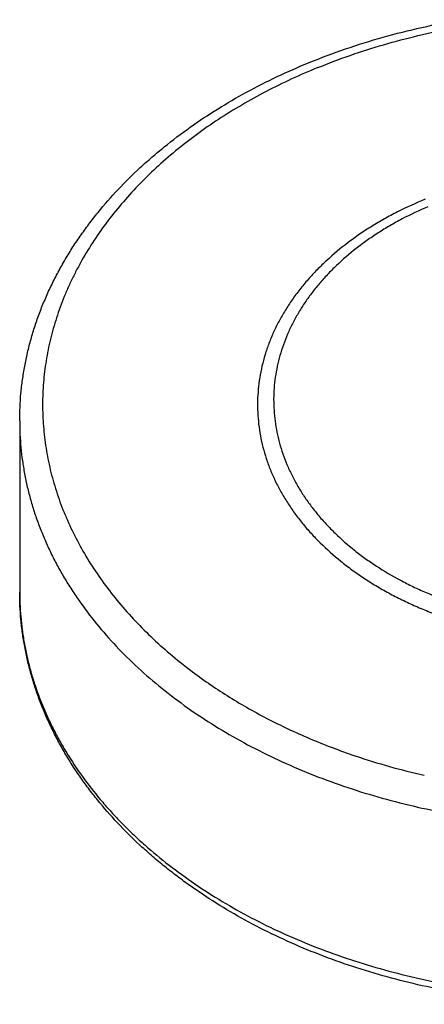
# Model space of a CAD drawing. Units: inches. Extents: x 7.8 to 14.3, y 3.39 to 11.57.
# Drawn here: x 9.05 to 10.46, y 3.39 to 6.83 of the extents above; entities that cross this region are included whole.
import ezdxf

# ---------------------------------------------------------------- set-up
doc = ezdxf.new("R2010")
doc.units = ezdxf.units.IN
doc.header["$LTSCALE"] = 1.21
doc.header["$MEASUREMENT"] = 0
doc.layers.get('0').update_dxf_attribs({"linetype": 'CONTINUOUS'})

msp = doc.modelspace()

# ---------------------------------------------------------------- linework, layer by layer
at = {"color": 7, "linetype": 'Continuous'}
msp.add_line((9.0473, 5.4294), (9.0473, 4.8325), dxfattribs=at)
at = {"color": 9, "linetype": 'Continuous'}
msp.add_line((10.2166, 4.262), (10.2186, 4.2613), dxfattribs=at)
for centre, radius, start, end in [((10.0475, 4.8325), 1.0002, 180, 182.302), ((10.995, 6.5586), 2.4249, 251.3261, 257.24)]:
    msp.add_arc(centre, radius, start, end, dxfattribs=at)
at = {"color": 7, "linetype": 'Continuous'}
for points, knots in [([(10.0571, 6.6792), (10.0989, 6.6963), (10.1843, 6.7283), (10.3157, 6.7691), (10.4508, 6.8032), (10.5425, 6.8211), (10.5888, 6.8289)], [0, 0, 0, 0, 0.245084, 0.493776, 0.745593, 1, 1, 1, 1]), ([(9.0473, 5.4294), (9.0473, 5.4454), (9.0481, 5.4773), (9.0514, 5.5252), (9.0569, 5.5729), (9.0646, 5.6205), (9.0745, 5.6678), (9.0865, 5.7148), (9.1007, 5.7615), (9.117, 5.8078), (9.1355, 5.8536), (9.156, 5.8989), (9.1785, 5.9436), (9.2031, 5.9877), (9.2296, 6.0312), (9.2581, 6.0739), (9.2885, 6.1159), (9.3318, 6.1712), (9.3905, 6.2381), (9.4545, 6.3014), (9.509, 6.35), (9.5662, 6.3978), (9.6417, 6.4549), (9.7378, 6.5186), (9.8393, 6.5775), (9.946, 6.6316), (10.0196, 6.6639), (10.0571, 6.6792)], [0, 0, 0, 0, 0.028104, 0.056231, 0.084408, 0.112656, 0.141, 0.169462, 0.198065, 0.226831, 0.255779, 0.284929, 0.314301, 0.34391, 0.373773, 0.403905, 0.434319, 0.465027, 0.527352, 0.590956, 0.623255, 0.655887, 0.722141, 0.789721, 0.858595, 0.928711, 1, 1, 1, 1]), ([(12.0376, 3.5827), (11.9996, 3.5672), (11.9224, 3.5381), (11.8037, 3.5001), (11.6819, 3.4678), (11.5575, 3.4412), (11.4309, 3.4204), (11.3027, 3.4056), (11.1734, 3.3967), (11.0436, 3.3939), (10.9138, 3.3971), (10.7846, 3.4063), (10.6565, 3.4215), (10.53, 3.4426), (10.4057, 3.4695), (10.284, 3.5021), (10.1656, 3.5404), (10.0508, 3.5841), (9.9402, 3.6331), (9.8342, 3.6872), (9.7332, 3.7462), (9.6533, 3.7995), (9.5923, 3.8444), (9.5483, 3.879), (9.5059, 3.9146), (9.4518, 3.9632), (9.3882, 4.0263), (9.3298, 4.0931), (9.2869, 4.1482), (9.2567, 4.1901), (9.2283, 4.2328), (9.202, 4.2761), (9.1776, 4.3201), (9.1552, 4.3647), (9.1348, 4.4098), (9.1165, 4.4555), (9.1003, 4.5016), (9.0862, 4.5481), (9.0743, 4.595), (9.0645, 4.6421), (9.0568, 4.6895), (9.0513, 4.7371), (9.048, 4.7848), (9.0473, 4.8166), (9.0473, 4.8325)], [0, 0, 0, 0, 0.032932, 0.066309, 0.100079, 0.134184, 0.168561, 0.203145, 0.237868, 0.272659, 0.307448, 0.342165, 0.376739, 0.411102, 0.445189, 0.478938, 0.512292, 0.545197, 0.577608, 0.609486, 0.640798, 0.671523, 0.686663, 0.701651, 0.716488, 0.731174, 0.760097, 0.78844, 0.802406, 0.816239, 0.829944, 0.843528, 0.856997, 0.870358, 0.883619, 0.896789, 0.909876, 0.922891, 0.935841, 0.948738, 0.961591, 0.974413, 0.987212, 1, 1, 1, 1])]:
    msp.add_open_spline(points, degree=3, knots=knots, dxfattribs=at)
at = {"color": 9, "linetype": 'Continuous'}
for points, knots in [([(10.0873, 6.6617), (10.1246, 6.6769), (10.2006, 6.7056), (10.3174, 6.7428), (10.4375, 6.7744), (10.5189, 6.7915), (10.5601, 6.7992)], [0, 0, 0, 0, 0.245039, 0.493688, 0.745504, 1, 1, 1, 1]), ([(10.0873, 6.6617), (10.026, 6.6367), (9.9362, 6.5953), (9.8221, 6.5322), (9.741, 6.4819), (9.664, 6.4285), (9.5913, 6.3721), (9.5233, 6.3129), (9.46, 6.2511), (9.4017, 6.1868), (9.3487, 6.1204), (9.301, 6.0519), (9.2656, 5.9931), (9.2402, 5.9452), (9.2227, 5.9092), (9.2066, 5.8727), (9.192, 5.836), (9.1788, 5.799), (9.1671, 5.7618), (9.1569, 5.7243), (9.1482, 5.6867), (9.1409, 5.6489), (9.1352, 5.6109), (9.131, 5.5729), (9.1283, 5.5348), (9.1271, 5.4966), (9.1275, 5.4585), (9.1293, 5.4203), (9.1327, 5.3823), (9.1376, 5.3443), (9.1439, 5.3064), (9.1518, 5.2686), (9.1612, 5.2311), (9.1721, 5.1937), (9.1844, 5.1565), (9.1983, 5.1197), (9.2187, 5.0707), (9.248, 5.0103), (9.2886, 4.9395), (9.3348, 4.8705), (9.3864, 4.8035), (9.4432, 4.7386), (9.5051, 4.6761), (9.5718, 4.6161), (9.619, 4.5784), (9.6432, 4.56)], [0, 0, 0, 0, 0.073382, 0.109217, 0.144436, 0.179019, 0.212953, 0.246233, 0.27886, 0.310847, 0.342213, 0.372988, 0.403211, 0.418132, 0.432934, 0.447625, 0.462211, 0.476703, 0.491107, 0.505435, 0.519696, 0.533899, 0.548056, 0.562177, 0.576272, 0.590353, 0.604431, 0.618517, 0.632623, 0.646758, 0.660934, 0.675161, 0.68945, 0.703811, 0.718253, 0.732785, 0.747416, 0.777004, 0.807081, 0.837697, 0.868894, 0.900705, 0.933152, 0.966249, 1, 1, 1, 1]), ([(10.4623, 6.2024), (10.4296, 6.1891), (10.3816, 6.1672), (10.32, 6.1344), (10.2759, 6.1084), (10.2337, 6.0809), (10.1804, 6.0427), (10.1307, 6.0014), (10.0852, 5.9573), (10.0536, 5.9233), (10.0245, 5.8883), (9.9978, 5.8523), (9.9736, 5.8154), (9.952, 5.7778), (9.9331, 5.7394), (9.9168, 5.7004), (9.9033, 5.6609), (9.8925, 5.6209), (9.8845, 5.5807), (9.8794, 5.5402), (9.877, 5.4995), (9.8775, 5.4589), (9.8808, 5.4182), (9.8869, 5.3778), (9.8958, 5.3376), (9.9075, 5.2978), (9.9219, 5.2585), (9.9391, 5.2197), (9.9589, 5.1815), (9.9814, 5.1441), (10.0064, 5.1075), (10.0339, 5.0718), (10.0639, 5.0372), (10.1073, 4.992), (10.1551, 4.9496), (10.2066, 4.9101), (10.2475, 4.8817), (10.2904, 4.8547), (10.3351, 4.8292), (10.3815, 4.8053), (10.4295, 4.783), (10.479, 4.7624), (10.5472, 4.7372), (10.6175, 4.7157), (10.6895, 4.6979), (10.7631, 4.6826), (10.8569, 4.6683), (10.9709, 4.6591), (11.0856, 4.6578), (11.1999, 4.6644), (11.3128, 4.6789), (11.4051, 4.6975), (11.4772, 4.7162), (11.5474, 4.7372), (11.5988, 4.7558), (11.6323, 4.7695)], [0, 0, 0, 0, 0.033562, 0.050005, 0.066206, 0.082157, 0.097853, 0.128454, 0.143368, 0.158026, 0.172434, 0.186602, 0.20054, 0.214265, 0.227793, 0.241147, 0.254347, 0.26742, 0.280394, 0.293296, 0.306157, 0.319008, 0.331879, 0.344802, 0.357805, 0.370918, 0.384166, 0.397576, 0.411168, 0.424962, 0.438975, 0.453221, 0.467712, 0.482454, 0.512707, 0.52823, 0.544011, 0.560047, 0.576329, 0.592851, 0.6096, 0.626565, 0.643731, 0.6786, 0.696274, 0.714081, 0.750009, 0.786226, 0.822559, 0.858833, 0.894876, 0.93052, 0.948146, 0.965613, 1, 1, 1, 1]), ([(10.4721, 6.1767), (10.4415, 6.1636), (10.3967, 6.1424), (10.3392, 6.1106), (10.2982, 6.0855), (10.2588, 6.0589), (10.2093, 6.0221), (10.1633, 5.9825), (10.1212, 5.9403), (10.0921, 5.9078), (10.0653, 5.8744), (10.0408, 5.8401), (10.0187, 5.8049), (9.999, 5.7691), (9.9818, 5.7326), (9.9672, 5.6955), (9.9552, 5.658), (9.9457, 5.6201), (9.9389, 5.582), (9.9347, 5.5436), (9.9332, 5.5051), (9.9344, 5.4667), (9.9382, 5.4283), (9.9446, 5.3901), (9.9537, 5.3521), (9.9653, 5.3146), (9.9796, 5.2775), (9.9964, 5.2409), (10.0157, 5.2049), (10.0374, 5.1697), (10.0616, 5.1352), (10.0881, 5.1017), (10.1169, 5.0691), (10.1585, 5.0266), (10.2042, 4.9868), (10.2533, 4.9497), (10.3058, 4.9138), (10.3615, 4.881), (10.4199, 4.8514), (10.4811, 4.8234), (10.5447, 4.7989), (10.6102, 4.7777), (10.6778, 4.7587), (10.7644, 4.7394), (10.8706, 4.7236), (10.9785, 4.7151), (11.0871, 4.7141), (11.1952, 4.7206), (11.302, 4.7345), (11.3893, 4.7522), (11.4575, 4.7699), (11.5238, 4.7898), (11.5724, 4.8074), (11.6041, 4.8204)], [0, 0, 0, 0, 0.03341, 0.049772, 0.065891, 0.081758, 0.09737, 0.127806, 0.142641, 0.157223, 0.171559, 0.18566, 0.199537, 0.213206, 0.226687, 0.24, 0.253168, 0.266217, 0.279174, 0.292069, 0.304932, 0.317792, 0.33068, 0.343627, 0.356661, 0.36981, 0.383101, 0.396556, 0.410197, 0.424043, 0.438111, 0.452412, 0.466958, 0.481757, 0.512118, 0.527693, 0.543524, 0.575927, 0.59249, 0.609279, 0.643473, 0.660856, 0.678406, 0.713927, 0.749892, 0.786136, 0.822489, 0.858779, 0.894835, 0.930491, 0.948123, 0.965597, 1, 1, 1, 1]), ([(9.0473, 5.4294), (9.0473, 5.414), (9.048, 5.3831), (9.0512, 5.3368), (9.0566, 5.2907), (9.0641, 5.2447), (9.0737, 5.1989), (9.0854, 5.1533), (9.0993, 5.108), (9.1152, 5.0631), (9.1332, 5.0186), (9.1532, 4.9745), (9.1753, 4.9309), (9.1994, 4.8879), (9.2254, 4.8454), (9.2629, 4.7893), (9.3148, 4.7209), (9.384, 4.6422), (9.4604, 4.567), (9.5435, 4.4955), (9.6331, 4.428), (9.7287, 4.3647), (9.8299, 4.3061), (9.9364, 4.2522), (10.0475, 4.2034), (10.163, 4.1598), (10.2822, 4.1217), (10.4046, 4.0891), (10.5298, 4.0623), (10.6573, 4.0413), (10.7864, 4.0263), (10.9166, 4.0172), (11.0473, 4.0142), (11.1781, 4.0172), (11.3083, 4.0263), (11.4374, 4.0413), (11.5648, 4.0623), (11.69, 4.0891), (11.8125, 4.1217), (11.9317, 4.1598), (12.0092, 4.1891), (12.0473, 4.2046)], [0, 0, 0, 0, 0.012425, 0.024864, 0.037329, 0.049834, 0.062391, 0.075012, 0.087709, 0.100495, 0.113378, 0.12637, 0.13948, 0.152716, 0.166087, 0.179598, 0.207065, 0.23516, 0.263911, 0.293333, 0.323427, 0.354185, 0.385587, 0.417603, 0.450197, 0.483322, 0.516928, 0.550955, 0.585342, 0.620021, 0.654922, 0.689973, 0.725098, 0.760224, 0.795274, 0.830175, 0.864854, 0.899241, 0.933269, 0.966874, 1, 1, 1, 1]), ([(9.0481, 4.7924), (9.0487, 4.7771), (9.0507, 4.7467), (9.0556, 4.7012), (9.0627, 4.6557), (9.0718, 4.6105), (9.0829, 4.5655), (9.0962, 4.5208), (9.1114, 4.4764), (9.1287, 4.4324), (9.1479, 4.3888), (9.1692, 4.3457), (9.1924, 4.3031), (9.2261, 4.2467), (9.2731, 4.1777), (9.3257, 4.1117), (9.3712, 4.0605), (9.4073, 4.0226), (9.4452, 3.9856), (9.4981, 3.9372), (9.5684, 3.879), (9.6585, 3.8136), (9.7543, 3.7524), (9.8555, 3.6957), (9.9616, 3.6437), (10.0722, 3.5967), (10.1869, 3.5548), (10.3052, 3.5182), (10.4265, 3.4871), (10.5504, 3.4616), (10.6764, 3.4419), (10.804, 3.4278), (10.9325, 3.4197), (11.0615, 3.4174), (11.1905, 3.421), (11.3188, 3.4304), (11.4461, 3.4457), (11.5717, 3.4668), (11.6951, 3.4935), (11.8158, 3.5258), (11.9333, 3.5636), (12.0098, 3.5925), (12.0473, 3.6078)], [0, 0, 0, 0, 0.012401, 0.024826, 0.037288, 0.049799, 0.062372, 0.075017, 0.087746, 0.10057, 0.113497, 0.126539, 0.139702, 0.152996, 0.179995, 0.207589, 0.221622, 0.235816, 0.250172, 0.264694, 0.294228, 0.324423, 0.355267, 0.386737, 0.418804, 0.451428, 0.484566, 0.518165, 0.552167, 0.586511, 0.621132, 0.655961, 0.690926, 0.725957, 0.76098, 0.795921, 0.83071, 0.865276, 0.89955, 0.933469, 0.966971, 1, 1, 1, 1]), ([(9.6432, 4.56), (9.6846, 4.5286), (9.7492, 4.4841), (9.8395, 4.43), (9.9103, 4.3914), (9.9836, 4.3551), (10.085, 4.3098), (10.1634, 4.28), (10.2166, 4.262)], [0, 0, 0, 0, 0.239671, 0.362265, 0.486612, 0.612647, 0.740291, 1, 1, 1, 1])]:
    msp.add_open_spline(points, degree=3, knots=knots, dxfattribs=at)

doc.saveas('drawing.dxf')
